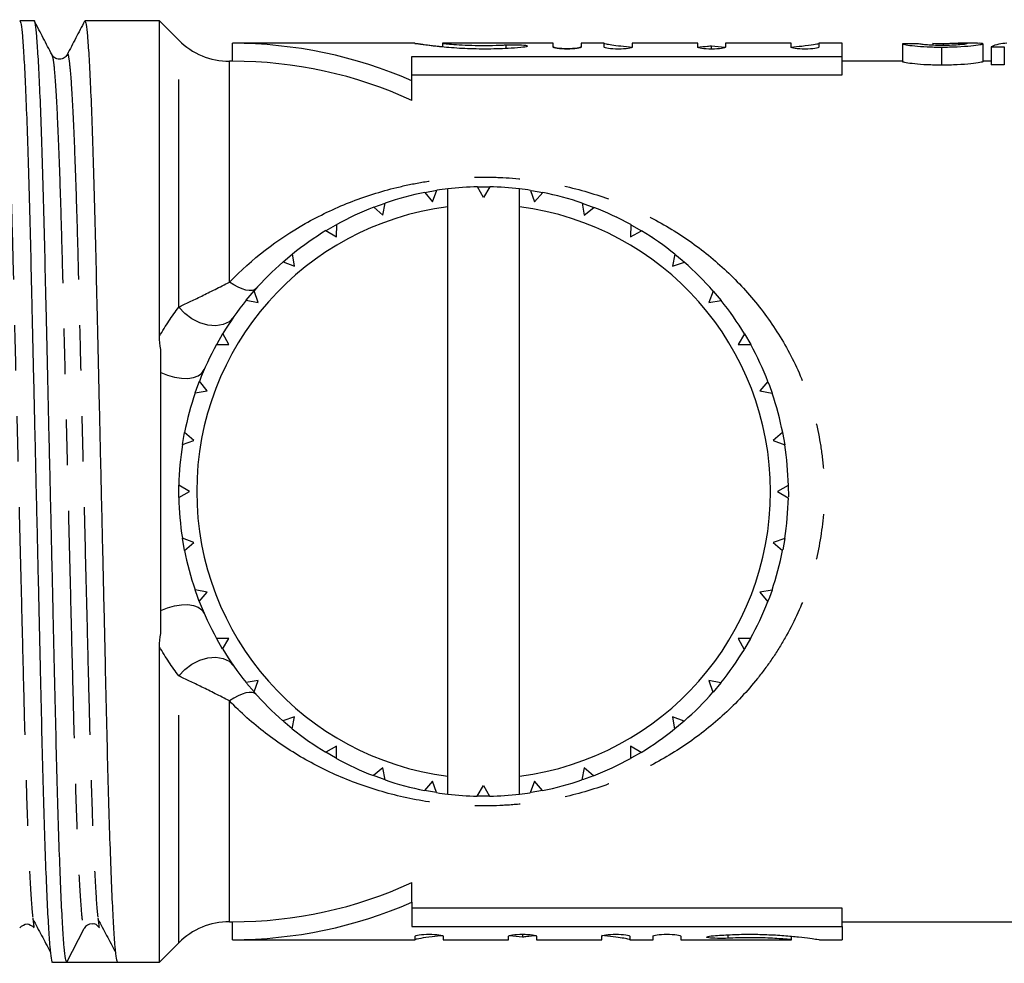
# Model space of a CAD drawing. Extents: x 154 to 253, y 95 to 241.
# Drawn here: x 176 to 203, y 98 to 124 of the extents above; entities that cross this region are included whole.
import ezdxf

# ---------------------------------------------------------------- set-up
doc = ezdxf.new("R2010")
doc.units = 0
doc.linetypes.add('PHANTOM', pattern=[12.7, 6.35, -1.27, 1.27, -1.27, 1.27, -1.27])
doc.layers.get('0').update_dxf_attribs({"linetype": 'CONTINUOUS'})

msp = doc.modelspace()

# ---------------------------------------------------------------- linework, layer by layer
at = {"color": 7, "linetype": 'CONTINUOUS'}
for p, q in [((176.366, 123.815), (175.966, 123.815)), ((179.859, 123.815), (177.78, 123.815)), ((180.398, 123.276), (179.859, 123.815)), ((179.859, 115.02), (179.859, 123.815)), ((186.985, 123.19), (181.898, 123.19)), ((181.898, 122.69), (181.898, 123.19)), ((187.754, 123.19), (187.754, 123.087)), ((190.84, 123.19), (187.76, 123.19)), ((190.84, 123.086), (190.84, 123.19)), ((192.265, 123.19), (191.617, 123.19)), ((191.617, 123.19), (191.617, 123.086)), ((192.265, 123.086), (192.265, 123.19)), ((194.868, 123.19), (193.043, 123.19)), ((193.043, 123.19), (193.043, 123.086)), ((194.868, 123.086), (194.868, 123.19)), ((195.257, 123.124), (195.624, 123.087)), ((195.257, 123.03), (195.257, 123.124)), ((197.472, 123.19), (195.646, 123.19)), ((195.646, 123.19), (195.646, 123.086)), ((197.472, 123.086), (197.472, 123.19)), ((198.898, 123.19), (198.249, 123.19)), ((198.249, 123.19), (198.249, 123.086)), ((198.898, 122.825), (198.898, 123.19)), ((200.58, 123.174), (200.58, 122.674)), ((201.428, 123.19), (201.428, 123.135)), ((201.669, 123.085), (201.669, 122.581)), ((201.718, 123.189), (201.718, 123.131)), ((202.668, 123.19), (202.134, 123.19)), ((202.823, 123.179), (202.823, 122.679)), ((203.048, 123.091), (203.419, 123.091)), ((203.048, 123.091), (203.048, 122.587)), ((203.419, 123.091), (203.419, 122.587)), ((176.862, 122.846), (176.864, 122.841)), ((186.898, 122.825), (198.898, 122.825)), ((186.898, 122.146), (186.898, 122.825)), ((198.898, 122.309), (198.898, 122.825)), ((181.898, 122.69), (181.812, 122.69)), ((200.58, 122.69), (198.898, 122.69)), ((203.048, 122.69), (202.823, 122.69)), ((203.419, 122.587), (203.048, 122.587)), ((186.898, 122.309), (198.898, 122.309)), ((186.898, 121.599), (186.898, 122.146)), ((188.898, 118.89), (188.73, 119.188)), ((189.075, 119.188), (188.898, 118.89)), ((187.257, 119.03), (187.596, 119.09)), ((187.257, 119.03), (187.474, 118.765)), ((187.474, 118.765), (187.596, 119.09)), ((187.898, 118.627), (187.898, 119.131)), ((189.898, 118.627), (189.898, 119.131)), ((190.208, 119.088), (190.322, 118.765)), ((190.231, 119.085), (190.548, 119.028)), ((190.322, 118.765), (190.548, 119.028)), ((185.834, 118.618), (186.157, 118.736)), ((185.834, 118.618), (186.093, 118.395)), ((186.093, 118.395), (186.157, 118.736)), ((187.898, 102.753), (187.898, 118.627)), ((189.898, 102.753), (189.898, 118.627)), ((191.647, 118.733), (191.702, 118.395)), ((191.647, 118.733), (191.97, 118.615)), ((191.702, 118.395), (191.97, 118.615)), ((192.598, 118.362), (192.598, 118.342)), ((184.798, 117.791), (184.802, 118.138)), ((193.002, 118.134), (192.998, 117.791)), ((184.503, 117.966), (184.798, 117.791)), ((192.998, 117.791), (193.3, 117.961)), ((193.598, 117.791), (193.598, 117.772)), ((183.627, 116.972), (183.571, 117.314)), ((194.232, 117.308), (194.169, 116.972)), ((183.307, 117.092), (183.627, 116.972)), ((194.169, 116.972), (194.496, 117.086)), ((182.28, 116.024), (182.501, 116.288)), ((182.616, 115.961), (182.501, 116.288)), ((195.3, 116.281), (195.179, 115.961)), ((195.3, 116.281), (195.521, 116.017)), ((182.28, 116.024), (182.616, 115.961)), ((195.179, 115.961), (195.521, 116.017)), ((181.465, 114.813), (181.627, 115.092)), ((181.796, 114.79), (181.627, 115.092)), ((196.174, 115.085), (195.999, 114.79)), ((196.174, 115.085), (196.346, 114.786)), ((181.454, 114.794), (181.796, 114.79)), ((195.999, 114.79), (196.346, 114.786)), ((181.192, 113.495), (180.973, 113.763)), ((196.826, 113.754), (196.603, 113.495)), ((180.855, 113.439), (181.192, 113.495)), ((196.603, 113.495), (196.944, 113.431)), ((180.5, 112), (180.559, 112.34)), ((180.822, 112.114), (180.559, 112.34)), ((197.238, 112.331), (196.973, 112.114)), ((197.238, 112.331), (197.298, 111.992)), ((180.5, 112), (180.822, 112.114)), ((196.973, 112.114), (197.298, 111.992)), ((180.698, 110.69), (180.4, 110.867)), ((180.4, 110.522), (180.4, 110.867)), ((180.4, 110.522), (180.698, 110.69)), ((197.396, 110.858), (197.098, 110.69)), ((197.098, 110.69), (197.396, 110.513)), ((197.396, 110.858), (197.397, 110.538)), ((180.822, 109.266), (180.498, 109.388)), ((180.558, 109.049), (180.498, 109.388)), ((197.296, 109.38), (196.973, 109.266)), ((197.296, 109.38), (197.241, 109.064)), ((180.558, 109.049), (180.822, 109.266)), ((196.973, 109.266), (197.236, 109.04)), ((181.192, 107.885), (180.852, 107.949)), ((196.941, 107.941), (196.603, 107.885)), ((180.969, 107.626), (181.192, 107.885)), ((196.603, 107.885), (196.823, 107.617)), ((181.796, 106.59), (181.45, 106.594)), ((181.622, 106.295), (181.46, 106.577)), ((181.622, 106.295), (181.796, 106.59)), ((196.342, 106.586), (195.999, 106.59)), ((195.999, 106.59), (196.169, 106.288)), ((196.342, 106.586), (196.176, 106.3)), ((179.859, 97.565), (179.859, 106.36)), ((182.616, 105.419), (182.274, 105.363)), ((182.496, 105.099), (182.289, 105.344)), ((182.496, 105.099), (182.616, 105.419)), ((195.516, 105.356), (195.179, 105.419)), ((195.179, 105.419), (195.294, 105.092)), ((195.516, 105.356), (195.298, 105.096)), ((183.627, 104.408), (183.3, 104.294)), ((183.564, 104.072), (183.627, 104.408)), ((194.489, 104.288), (194.169, 104.408)), ((194.169, 104.408), (194.225, 104.066)), ((184.798, 103.589), (184.496, 103.419)), ((184.794, 103.246), (184.798, 103.589)), ((192.998, 103.589), (192.994, 103.242)), ((193.292, 103.414), (192.998, 103.589)), ((186.093, 102.985), (185.825, 102.765)), ((186.149, 102.647), (186.093, 102.985)), ((191.702, 102.985), (191.638, 102.644)), ((191.962, 102.762), (191.702, 102.985)), ((186.149, 102.647), (185.825, 102.765)), ((187.898, 102.249), (187.898, 102.753)), ((189.898, 102.249), (189.898, 102.753)), ((191.962, 102.762), (191.66, 102.651)), ((187.474, 102.615), (187.248, 102.352)), ((187.587, 102.292), (187.474, 102.615)), ((188.721, 102.192), (188.898, 102.49)), ((188.898, 102.49), (189.066, 102.192)), ((190.322, 102.615), (190.2, 102.29)), ((190.539, 102.35), (190.322, 102.615)), ((187.587, 102.292), (187.248, 102.352)), ((188.898, 102.19), (188.721, 102.192)), ((189.066, 102.192), (188.898, 102.19)), ((190.539, 102.35), (190.224, 102.294)), ((186.898, 99.234), (186.898, 99.781)), ((186.898, 99.234), (186.898, 98.555)), ((198.898, 99.071), (186.898, 99.071)), ((198.898, 98.555), (198.898, 99.071)), ((181.812, 98.69), (181.898, 98.69)), ((181.898, 98.19), (181.898, 98.69)), ((198.898, 98.69), (208.398, 98.69)), ((177.273, 97.565), (177.759, 98.499)), ((186.898, 98.555), (198.898, 98.555)), ((189.983, 98.261), (189.616, 98.3)), ((189.983, 98.341), (189.983, 98.261)), ((198.898, 98.555), (198.898, 98.19)), ((179.859, 97.565), (180.398, 98.104)), ((181.898, 98.19), (186.991, 98.19)), ((186.991, 98.19), (186.991, 98.287)), ((187.768, 98.287), (187.768, 98.19)), ((187.768, 98.19), (189.594, 98.19)), ((189.594, 98.19), (189.594, 98.287)), ((190.371, 98.287), (190.371, 98.19)), ((190.371, 98.19), (192.197, 98.19)), ((192.197, 98.19), (192.197, 98.287)), ((192.975, 98.287), (192.975, 98.19)), ((192.975, 98.19), (193.623, 98.19)), ((193.623, 98.19), (193.623, 98.287)), ((194.4, 98.287), (194.4, 98.19)), ((194.4, 98.19), (197.486, 98.19)), ((197.486, 98.19), (197.486, 98.286)), ((198.264, 98.19), (198.898, 98.19)), ((176.873, 97.565), (177.273, 97.565)), ((177.98, 97.565), (178.687, 97.565)), ((178.687, 97.565), (179.859, 97.565))]:
    msp.add_line(p, q, dxfattribs=at)
at = {"color": 8, "linetype": 'PHANTOM'}
for p, q in [((180.398, 115.834), (180.398, 123.276)), ((189.527, 123.046), (189.527, 123.146)), ((181.812, 116.531), (181.812, 122.69)), ((180.398, 98.104), (180.398, 105.546)), ((181.812, 98.69), (181.812, 104.849)), ((195.712, 98.326), (195.712, 98.23))]:
    msp.add_line(p, q, dxfattribs=at)
at = {"color": 7, "linetype": 'CONTINUOUS', "flags": 128}
for points in [[(188.73, 119.188), (188.898, 119.19), (189.075, 119.188)], [(184.507, 117.968), (184.773, 118.122), (184.802, 118.138)], [(193.002, 118.134), (193.023, 118.122), (193.3, 117.961)], [(183.307, 117.092), (183.361, 117.139), (183.571, 117.314)], [(194.232, 117.308), (194.435, 117.139), (194.496, 117.086)], [(180.855, 113.439), (180.927, 113.642), (180.973, 113.763)], [(196.828, 113.75), (196.869, 113.642), (196.944, 113.431)], [(180.969, 107.626), (180.927, 107.738), (180.852, 107.949)], [(196.941, 107.941), (196.869, 107.738), (196.828, 107.63)], [(183.564, 104.072), (183.361, 104.241), (183.318, 104.278)], [(194.489, 104.288), (194.435, 104.241), (194.231, 104.071)], [(184.794, 103.246), (184.773, 103.258), (184.496, 103.419)], [(193.292, 103.414), (193.023, 103.258), (193.009, 103.25)]]:
    msp.add_lwpolyline(points, dxfattribs=at)
at = {"color": 8, "linetype": 'PHANTOM', "flags": 128}
for points in [[(182.558, 116.352), (182.51, 116.316), (182.444, 116.296), (182.364, 116.294), (182.27, 116.309), (182.166, 116.342), (182.053, 116.39), (181.934, 116.454), (181.812, 116.531)], [(181.925, 115.551), (181.8, 115.426), (181.632, 115.344), (181.431, 115.311), (181.21, 115.328), (180.982, 115.394), (180.762, 115.505), (180.563, 115.655), (180.398, 115.834)], [(179.898, 114.012), (180.088, 113.933), (180.281, 113.877), (180.472, 113.847), (180.65, 113.844), (180.809, 113.868), (180.941, 113.919), (181.042, 113.994), (181.107, 114.09)], [(179.898, 107.368), (180.088, 107.447), (180.281, 107.503), (180.472, 107.533), (180.65, 107.536), (180.809, 107.512), (180.941, 107.461), (181.042, 107.386), (181.107, 107.29)], [(180.398, 105.546), (180.563, 105.725), (180.762, 105.875), (180.982, 105.986), (181.21, 106.052), (181.431, 106.069), (181.632, 106.036), (181.8, 105.954), (181.925, 105.829)], [(182.558, 105.028), (182.51, 105.064), (182.444, 105.084), (182.364, 105.086), (182.27, 105.071), (182.166, 105.038), (182.053, 104.99), (181.934, 104.926), (181.812, 104.849)]]:
    msp.add_lwpolyline(points, dxfattribs=at)
at = {"color": 7, "linetype": 'CONTINUOUS'}
for centre, radius, start, end in [((181.812, 124.69), 2, 225, 270), ((181.898, 110.69), 12.5, 66.4218, 90), ((181.898, 110.69), 12, 65.3757, 90), ((188.898, 110.69), 8.5, 91.1313, 96.7563), ((188.898, 110.69), 8.5, 83.2437, 88.8093), ((188.898, 110.69), 8.5, 101.1313, 108.8093), ((188.898, 110.69), 8.5, 96.7563, 98.8093), ((188.898, 110.69), 8.5, 81.1313, 83.2437), ((188.898, 110.69), 8.5, 71.1313, 78.8093), ((188.898, 110.69), 8, 97.1808, 262.8192), ((188.898, 110.69), 8.5, 111.1313, 118.8093), ((188.898, 110.69), 8, 277.1808, 82.8192), ((188.898, 110.69), 8.5, 61.1313, 68.8093), ((188.898, 110.69), 8.5, 121.1313, 128.8093), ((188.898, 110.69), 8.5, 51.1313, 58.8093), ((188.898, 110.69), 8.5, 131.1313, 138.8093), ((188.898, 110.69), 8.5, 41.1313, 48.8093), ((188.898, 110.69), 8.5, 141.1313, 148.8093), ((188.898, 110.69), 8.5, 31.1313, 38.8093), ((188.898, 110.69), 8.5, 151.1313, 158.8093), ((188.898, 110.69), 8.5, 21.1313, 28.8093), ((188.898, 110.69), 8.5, 161.1313, 168.8093), ((188.898, 110.69), 8.5, 11.1313, 18.8093), ((188.898, 110.69), 8.5, 171.1313, 178.8093), ((188.898, 110.69), 8.5, 1.1313, 8.8093), ((188.898, 110.69), 8.5, 181.1313, 188.8093), ((188.898, 110.69), 8.5, 351.1313, 358.8093), ((188.898, 110.69), 8.5, 191.1313, 198.8093), ((188.898, 110.69), 8.5, 341.1313, 348.8093), ((188.898, 110.69), 8.5, 201.1313, 208.8093), ((188.898, 110.69), 8.5, 331.1313, 338.8093), ((188.898, 110.69), 8.5, 211.1313, 218.8093), ((188.898, 110.69), 8.5, 321.1313, 328.8093), ((188.898, 110.69), 8.5, 221.1313, 228.8093), ((188.898, 110.69), 8.5, 311.1313, 318.8093), ((188.898, 110.69), 8.5, 231.1313, 238.8093), ((188.898, 110.69), 8.5, 301.1313, 308.8093), ((188.898, 110.69), 8.5, 241.1313, 248.8093), ((188.898, 110.69), 8.5, 291.1313, 298.8093), ((188.898, 110.69), 8.5, 251.1313, 258.8093), ((188.898, 110.69), 8.5, 281.1313, 288.8093), ((188.898, 110.69), 8.5, 261.1313, 263.2437), ((188.898, 110.69), 8.5, 263.2437, 268.8093), ((188.898, 110.69), 8.5, 271.1313, 276.7563), ((188.898, 110.69), 8.5, 276.7563, 278.8093), ((181.898, 110.69), 12, 270, 294.6243), ((181.898, 110.69), 12.5, 270, 293.5782), ((177.98, 98.384), 0.249, 90.0036, 152.5115), ((181.812, 96.69), 2, 90, 135)]:
    msp.add_arc(centre, radius, start, end, dxfattribs=at)
for centre, major_axis, ratio, start_param, end_param in [((206.87, 110.69), (125, 0), 0.1, 1.617548, 1.621142), ((203.491, 110.69), (0, 12.5), 0.282051, 0, 0.126043), ((177.98, 110.69), (548.127, 0), 0.023945, 4.711099, 4.713679)]:
    msp.add_ellipse(centre, major_axis=major_axis, ratio=ratio, start_param=start_param, end_param=end_param, dxfattribs=at)
for points, knots in [([(177.273, 97.565), (177.262, 97.585), (177.239, 97.625), (177.201, 97.961), (177.162, 98.509), (177.122, 99.281), (177.082, 100.256), (177.042, 101.406), (177.005, 102.694), (176.971, 104.095), (176.936, 105.603), (176.899, 107.219), (176.86, 108.923), (176.82, 110.673), (176.779, 112.424), (176.74, 114.129), (176.703, 115.745), (176.668, 117.255), (176.634, 118.659), (176.597, 119.95), (176.558, 121.103), (176.517, 122.082), (176.477, 122.857), (176.438, 123.417), (176.4, 123.725), (176.377, 123.849), (176.366, 123.814), (176.366, 123.814)], [0, 0, 0, 0, 0.040396, 0.081848, 0.124034, 0.166598, 0.209162, 0.251349, 0.292801, 0.333197, 0.373593, 0.415044, 0.457231, 0.499795, 0.542359, 0.584546, 0.625997, 0.666393, 0.70679, 0.748241, 0.790428, 0.832992, 0.875556, 0.917742, 0.959194, 0.99959, 1, 1, 1, 1]), ([(175.966, 123.814), (175.977, 123.794), (176, 123.754), (176.037, 123.419), (176.077, 122.871), (176.117, 122.099), (176.157, 121.124), (176.196, 119.974), (176.234, 118.686), (176.268, 117.285), (176.302, 115.777), (176.34, 114.161), (176.379, 112.457), (176.419, 110.707), (176.46, 108.956), (176.499, 107.251), (176.536, 105.635), (176.57, 104.125), (176.605, 102.721), (176.642, 101.43), (176.681, 100.277), (176.722, 99.298), (176.762, 98.523), (176.801, 97.963), (176.839, 97.655), (176.861, 97.531), (176.873, 97.566), (176.873, 97.566)], [0, 0, 0, 0, 0.040003, 0.081471, 0.123675, 0.166257, 0.208838, 0.251042, 0.292511, 0.332923, 0.373336, 0.414805, 0.457009, 0.49959, 0.542171, 0.584375, 0.625844, 0.666257, 0.706669, 0.748138, 0.790342, 0.832923, 0.875505, 0.917709, 0.959177, 0.99959, 1, 1, 1, 1]), ([(176.863, 122.87), (176.782, 123.025), (176.62, 123.337), (176.458, 123.648), (176.376, 123.804)], [0, 0, 0, 0, 0.499978, 1, 1, 1, 1]), ([(177.77, 123.806), (177.689, 123.65), (177.527, 123.338), (177.364, 123.027), (177.283, 122.871)], [0, 0, 0, 0, 0.500019, 1, 1, 1, 1]), ([(177.78, 123.814), (177.791, 123.794), (177.814, 123.754), (177.851, 123.419), (177.891, 122.871), (177.931, 122.099), (177.971, 121.124), (178.01, 119.974), (178.048, 118.686), (178.082, 117.285), (178.116, 115.777), (178.154, 114.161), (178.193, 112.457), (178.233, 110.707), (178.274, 108.956), (178.313, 107.251), (178.35, 105.635), (178.384, 104.125), (178.419, 102.721), (178.456, 101.43), (178.495, 100.277), (178.536, 99.298), (178.576, 98.521), (178.615, 97.97), (178.653, 97.629), (178.675, 97.586), (178.687, 97.565)], [0, 0, 0, 0, 0.040019, 0.081505, 0.123726, 0.166325, 0.208924, 0.251145, 0.292631, 0.33306, 0.373489, 0.414975, 0.457196, 0.499795, 0.542394, 0.584615, 0.626101, 0.66653, 0.706959, 0.748445, 0.790666, 0.833265, 0.875864, 0.918085, 0.959571, 1, 1, 1, 1]), ([(189.932, 123.072), (189.817, 123.063), (189.508, 123.04), (188.938, 123.023), (188.287, 123.041), (187.706, 123.087), (187.258, 123.143), (187.021, 123.181), (186.95, 123.194), (187.052, 123.181), (187.33, 123.141), (187.627, 123.113), (187.754, 123.101)], [0, 0, 0, 0, 0.066654, 0.177695, 0.287474, 0.397164, 0.508057, 0.619619, 0.697667, 0.80776, 0.917824, 1, 1, 1, 1]), ([(187.76, 123.19), (187.757, 123.19), (187.739, 123.191), (187.803, 123.184), (187.989, 123.166), (188.288, 123.146), (188.657, 123.131), (189.055, 123.129), (189.348, 123.137), (189.494, 123.144), (189.527, 123.146)], [0, 0, 0, 0, 0.021213, 0.176632, 0.332032, 0.487878, 0.64398, 0.799562, 0.954622, 1, 1, 1, 1]), ([(189.527, 123.146), (189.615, 123.15), (189.724, 123.152), (189.921, 123.148), (190.01, 123.142), (190.115, 123.126), (190.132, 123.115), (190.083, 123.091), (190.02, 123.08), (189.932, 123.072)], [0, 0, 0, 0, 0.25, 0.25, 0.5, 0.5, 0.75, 0.75, 1, 1, 1, 1]), ([(190.84, 123.099), (190.84, 123.087), (190.881, 123.073), (191.024, 123.053), (191.126, 123.046), (191.33, 123.046), (191.431, 123.053), (191.576, 123.074), (191.617, 123.087), (191.617, 123.099)], [0, 0, 0, 0, 0.25, 0.25, 0.5, 0.5, 0.75, 0.75, 1, 1, 1, 1]), ([(191.617, 123.086), (191.617, 123.073), (191.575, 123.058), (191.432, 123.036), (191.331, 123.029), (191.127, 123.029), (191.025, 123.036), (190.881, 123.058), (190.84, 123.073), (190.84, 123.086)], [0, 0, 0, 0, 0.25, 0.25, 0.5, 0.5, 0.75, 0.75, 1, 1, 1, 1]), ([(192.265, 123.188), (192.265, 123.186), (192.283, 123.181), (192.354, 123.168), (192.408, 123.159), (192.544, 123.138), (192.629, 123.127), (192.824, 123.104), (192.933, 123.093), (193.054, 123.083)], [0, 0, 0, 0, 0.25, 0.25, 0.5, 0.5, 0.75, 0.75, 1, 1, 1, 1]), ([(193.043, 123.086), (193.043, 123.073), (193.001, 123.058), (192.858, 123.036), (192.756, 123.029), (192.552, 123.029), (192.451, 123.036), (192.306, 123.058), (192.265, 123.073), (192.265, 123.086)], [0, 0, 0, 0, 0.25, 0.25, 0.5, 0.5, 0.75, 0.75, 1, 1, 1, 1]), ([(194.868, 123.087), (194.966, 123.095), (195.112, 123.106), (195.221, 123.12), (195.257, 123.124)], [0, 0, 0, 0, 0.670192, 1, 1, 1, 1]), ([(195.646, 123.086), (195.646, 123.073), (195.604, 123.058), (195.461, 123.036), (195.359, 123.029), (195.156, 123.029), (195.054, 123.036), (194.909, 123.058), (194.868, 123.073), (194.868, 123.086)], [0, 0, 0, 0, 0.25, 0.25, 0.5, 0.5, 0.75, 0.75, 1, 1, 1, 1]), ([(197.472, 123.086), (197.577, 123.095), (197.842, 123.118), (198.119, 123.16), (198.241, 123.182), (198.248, 123.187), (198.249, 123.188)], [0, 0, 0, 0, 0.223407, 0.56401, 0.905021, 1, 1, 1, 1]), ([(198.249, 123.086), (198.249, 123.073), (198.208, 123.058), (198.065, 123.036), (197.963, 123.029), (197.759, 123.029), (197.658, 123.036), (197.513, 123.058), (197.472, 123.073), (197.472, 123.086)], [0, 0, 0, 0, 0.25, 0.25, 0.5, 0.5, 0.75, 0.75, 1, 1, 1, 1]), ([(200.58, 123.174), (200.588, 123.171), (200.598, 123.167), (200.632, 123.158), (200.653, 123.153), (200.741, 123.138), (200.821, 123.128), (201.022, 123.108), (201.138, 123.099), (201.331, 123.09), (201.397, 123.088), (201.532, 123.086), (201.6, 123.085), (201.669, 123.085)], [0, 0, 0, 0, 0.125, 0.125, 0.25, 0.25, 0.5, 0.5, 0.75, 0.75, 0.875, 0.875, 1, 1, 1, 1]), ([(201.685, 123.131), (201.601, 123.131), (201.518, 123.132), (201.358, 123.137), (201.286, 123.142), (201.174, 123.152), (201.133, 123.158), (201.067, 123.168), (201.047, 123.173), (201.029, 123.176)], [0, 0, 0, 0, 0.25, 0.25, 0.5, 0.5, 0.75, 0.75, 1, 1, 1, 1]), ([(201.669, 123.085), (201.743, 123.085), (201.817, 123.086), (201.963, 123.089), (202.035, 123.091), (202.246, 123.101), (202.374, 123.11), (202.589, 123.132), (202.68, 123.143), (202.766, 123.159), (202.788, 123.164), (202.817, 123.172), (202.822, 123.176), (202.823, 123.179)], [0, 0, 0, 0, 0.125, 0.125, 0.25, 0.25, 0.5, 0.5, 0.75, 0.75, 0.875, 0.875, 1, 1, 1, 1]), ([(202.375, 123.179), (202.373, 123.176), (202.361, 123.171), (202.296, 123.16), (202.246, 123.154), (202.119, 123.143), (202.041, 123.139), (201.87, 123.132), (201.777, 123.131), (201.685, 123.131)], [0, 0, 0, 0, 0.25, 0.25, 0.5, 0.5, 0.75, 0.75, 1, 1, 1, 1]), ([(201.718, 123.189), (201.762, 123.189), (201.805, 123.189), (201.889, 123.189), (201.931, 123.19), (202.053, 123.19), (202.127, 123.19), (202.249, 123.19), (202.299, 123.189), (202.346, 123.186), (202.357, 123.185), (202.372, 123.183), (202.374, 123.181), (202.375, 123.179)], [0, 0, 0, 0, 0.125, 0.125, 0.25, 0.25, 0.5, 0.5, 0.75, 0.75, 0.875, 0.875, 1, 1, 1, 1]), ([(202.823, 123.179), (202.817, 123.184), (202.807, 123.19), (202.702, 123.19), (202.668, 123.189)], [0, 0, 0, 0, 0.675928, 1, 1, 1, 1]), ([(177.283, 122.87), (177.261, 122.84), (177.218, 122.778), (177.073, 122.731), (176.928, 122.778), (176.884, 122.84), (176.863, 122.87)], [0, 0, 0, 0, 0.24664, 0.499999, 0.753361, 1, 1, 1, 1]), ([(201.669, 122.581), (201.601, 122.581), (201.533, 122.581), (201.4, 122.584), (201.334, 122.586), (201.141, 122.595), (201.024, 122.604), (200.824, 122.625), (200.741, 122.636), (200.654, 122.652), (200.632, 122.657), (200.598, 122.666), (200.588, 122.67), (200.58, 122.674)], [0, 0, 0, 0, 0.125, 0.125, 0.25, 0.25, 0.5, 0.5, 0.75, 0.75, 0.875, 0.875, 1, 1, 1, 1]), ([(202.823, 122.679), (202.822, 122.676), (202.817, 122.672), (202.789, 122.663), (202.767, 122.658), (202.679, 122.641), (202.589, 122.629), (202.375, 122.607), (202.246, 122.597), (202.038, 122.587), (201.965, 122.585), (201.818, 122.581), (201.743, 122.581), (201.669, 122.581)], [0, 0, 0, 0, 0.125, 0.125, 0.25, 0.25, 0.5, 0.5, 0.75, 0.75, 0.875, 0.875, 1, 1, 1, 1]), ([(179.898, 107.368), (179.898, 107.494), (179.898, 107.624), (179.898, 107.888), (179.898, 108.022), (179.898, 108.428), (179.898, 108.706), (179.898, 109.549), (179.898, 110.115), (179.898, 111.255), (179.898, 111.833), (179.898, 112.671), (179.898, 112.947), (179.898, 113.491), (179.898, 113.761), (179.898, 114.012)], [0, 0, 0, 0, 0.0625, 0.0625, 0.125, 0.125, 0.25, 0.25, 0.5, 0.5, 0.75, 0.75, 0.875, 0.875, 1, 1, 1, 1]), ([(176.329, 98.798), (176.334, 98.739), (176.349, 98.584), (176.362, 98.566), (176.37, 98.555)], [0, 0, 0, 0, 0.376774, 1, 1, 1, 1]), ([(176.329, 98.765), (176.41, 98.612), (176.572, 98.307), (176.735, 98.002), (176.816, 97.849)], [0, 0, 0, 0, 0.499996, 1, 1, 1, 1]), ([(177.98, 98.633), (177.98, 98.633), (178.048, 98.669), (178.116, 98.597), (178.183, 98.525)], [0, 0, 0, 0, 0.000545, 1, 1, 1, 1]), ([(178.143, 98.798), (178.148, 98.739), (178.163, 98.584), (178.176, 98.566), (178.184, 98.555)], [0, 0, 0, 0, 0.376774, 1, 1, 1, 1]), ([(178.143, 98.765), (178.224, 98.612), (178.386, 98.307), (178.549, 98.002), (178.63, 97.849)], [0, 0, 0, 0, 0.499996, 1, 1, 1, 1]), ([(186.991, 98.287), (186.991, 98.3), (187.032, 98.314), (187.175, 98.335), (187.277, 98.342), (187.481, 98.342), (187.582, 98.335), (187.727, 98.314), (187.768, 98.3), (187.768, 98.287)], [0, 0, 0, 0, 0.25, 0.25, 0.5, 0.5, 0.75, 0.75, 1, 1, 1, 1]), ([(187.774, 98.301), (187.667, 98.292), (187.4, 98.268), (187.121, 98.224), (186.999, 98.2), (186.992, 98.194), (186.991, 98.193)], [0, 0, 0, 0, 0.226274, 0.565364, 0.905021, 1, 1, 1, 1]), ([(189.594, 98.287), (189.594, 98.3), (189.636, 98.314), (189.779, 98.335), (189.88, 98.342), (190.084, 98.342), (190.185, 98.335), (190.33, 98.314), (190.371, 98.3), (190.371, 98.287)], [0, 0, 0, 0, 0.25, 0.25, 0.5, 0.5, 0.75, 0.75, 1, 1, 1, 1]), ([(190.377, 98.301), (190.278, 98.293), (190.13, 98.28), (190.019, 98.266), (189.983, 98.261)], [0, 0, 0, 0, 0.674424, 1, 1, 1, 1]), ([(192.975, 98.193), (192.975, 98.196), (192.957, 98.201), (192.886, 98.216), (192.832, 98.225), (192.695, 98.247), (192.61, 98.259), (192.416, 98.282), (192.306, 98.294), (192.185, 98.304)], [0, 0, 0, 0, 0.25, 0.25, 0.5, 0.5, 0.75, 0.75, 1, 1, 1, 1]), ([(192.197, 98.287), (192.197, 98.3), (192.239, 98.314), (192.382, 98.335), (192.484, 98.342), (192.687, 98.342), (192.789, 98.335), (192.934, 98.314), (192.975, 98.3), (192.975, 98.287)], [0, 0, 0, 0, 0.25, 0.25, 0.5, 0.5, 0.75, 0.75, 1, 1, 1, 1]), ([(193.623, 98.287), (193.623, 98.3), (193.664, 98.314), (193.808, 98.335), (193.909, 98.342), (194.113, 98.342), (194.214, 98.335), (194.359, 98.314), (194.4, 98.3), (194.4, 98.287)], [0, 0, 0, 0, 0.25, 0.25, 0.5, 0.5, 0.75, 0.75, 1, 1, 1, 1]), ([(195.712, 98.23), (195.625, 98.225), (195.516, 98.224), (195.319, 98.228), (195.23, 98.233), (195.125, 98.249), (195.108, 98.259), (195.156, 98.282), (195.22, 98.293), (195.308, 98.3)], [0, 0, 0, 0, 0.25, 0.25, 0.5, 0.5, 0.75, 0.75, 1, 1, 1, 1]), ([(195.308, 98.3), (195.453, 98.312), (195.612, 98.323), (195.942, 98.337), (196.111, 98.341), (196.457, 98.342), (196.627, 98.339), (196.96, 98.326), (197.122, 98.317), (197.419, 98.294), (197.559, 98.28), (197.802, 98.254), (197.909, 98.24), (198.083, 98.217), (198.149, 98.207), (198.24, 98.194), (198.264, 98.19), (198.264, 98.19)], [0, 0, 0, 0, 0.125, 0.125, 0.25, 0.25, 0.375, 0.375, 0.5, 0.5, 0.625, 0.625, 0.75, 0.75, 0.875, 0.875, 1, 1, 1, 1]), ([(197.486, 98.19), (197.486, 98.19), (197.472, 98.191), (197.418, 98.196), (197.378, 98.2), (197.222, 98.212), (197.07, 98.223), (196.71, 98.24), (196.504, 98.245), (196.094, 98.244), (195.888, 98.238), (195.712, 98.23)], [0, 0, 0, 0, 0.125, 0.125, 0.25, 0.25, 0.5, 0.5, 0.75, 0.75, 1, 1, 1, 1])]:
    msp.add_open_spline(points, degree=3, knots=knots, dxfattribs=at)
for points in [[(201.428, 123.19), (201.523, 123.189), (201.62, 123.189), (201.718, 123.189)], [(179.898, 114.654), (179.869, 114.775), (179.859, 114.898), (179.859, 115.02)], [(179.898, 114.012), (179.898, 114.224), (179.898, 114.436), (179.898, 114.654)], [(179.898, 106.726), (179.898, 106.944), (179.898, 107.156), (179.898, 107.368)], [(179.859, 106.36), (179.859, 106.482), (179.869, 106.605), (179.898, 106.726)], [(175.962, 98.525), (176.03, 98.579), (176.166, 98.687), (176.301, 98.579), (176.369, 98.525)]]:
    msp.add_open_spline(points, degree=3, dxfattribs=at)
at = {"color": 8, "linetype": 'PHANTOM'}
for points, knots in [([(175.469, 122.843), (175.472, 122.858), (175.49, 122.929), (175.521, 122.771), (175.567, 122.351), (175.615, 121.606), (175.663, 120.585), (175.71, 119.32), (175.755, 117.869), (175.795, 116.263), (175.838, 114.517), (175.885, 112.643), (175.933, 110.695), (175.982, 108.748), (176.028, 106.873), (176.071, 105.127), (176.111, 103.52), (176.156, 102.068), (176.203, 100.8), (176.252, 99.786), (176.294, 99.099), (176.319, 98.882), (176.329, 98.798)], [0, 0, 0, 0, 0.013557, 0.064943, 0.11784, 0.171642, 0.225674, 0.279247, 0.331703, 0.382693, 0.434644, 0.487915, 0.54187, 0.595825, 0.649096, 0.701047, 0.752036, 0.804493, 0.858065, 0.912098, 0.9659, 1, 1, 1, 1]), ([(176.864, 122.841), (176.874, 122.819), (176.898, 122.765), (176.939, 122.337), (176.987, 121.604), (177.036, 120.578), (177.083, 119.312), (177.127, 117.86), (177.168, 116.253), (177.211, 114.507), (177.257, 112.632), (177.306, 110.685), (177.354, 108.737), (177.4, 106.863), (177.444, 105.117), (177.484, 103.512), (177.528, 102.06), (177.576, 100.796), (177.624, 99.772), (177.672, 99.037), (177.718, 98.581), (177.745, 98.526), (177.759, 98.499)], [0, 0, 0, 0, 0.035451, 0.086207, 0.137831, 0.189676, 0.24108, 0.291413, 0.340339, 0.390187, 0.441301, 0.493073, 0.544844, 0.595958, 0.645806, 0.694732, 0.745065, 0.796469, 0.848314, 0.899938, 0.950694, 1, 1, 1, 1]), ([(177.283, 122.843), (177.286, 122.858), (177.304, 122.929), (177.335, 122.771), (177.381, 122.351), (177.429, 121.606), (177.477, 120.585), (177.524, 119.32), (177.569, 117.869), (177.609, 116.263), (177.652, 114.517), (177.699, 112.643), (177.747, 110.695), (177.795, 108.748), (177.842, 106.873), (177.885, 105.127), (177.925, 103.52), (177.97, 102.068), (178.017, 100.8), (178.066, 99.786), (178.108, 99.099), (178.133, 98.882), (178.143, 98.798)], [0, 0, 0, 0, 0.013557, 0.064943, 0.11784, 0.171642, 0.225674, 0.279247, 0.331703, 0.382693, 0.434644, 0.487915, 0.54187, 0.595825, 0.649096, 0.701047, 0.752036, 0.804493, 0.858065, 0.912098, 0.9659, 1, 1, 1, 1]), ([(181.812, 116.531), (182.441, 117.181), (183.143, 117.718), (184.317, 118.384), (184.731, 118.582), (185.582, 118.919), (186.023, 119.059), (186.71, 119.226), (186.944, 119.275), (187.416, 119.355), (187.654, 119.387), (188.132, 119.433), (188.372, 119.449), (188.855, 119.462), (189.1, 119.46), (189.828, 119.429), (190.305, 119.374), (191.239, 119.2), (191.7, 119.08), (192.576, 118.787), (192.997, 118.612), (193.806, 118.21), (194.198, 117.98), (194.936, 117.474), (195.284, 117.197), (195.94, 116.591), (196.251, 116.26), (196.817, 115.553), (197.074, 115.178), (197.53, 114.38), (197.73, 113.953), (198.059, 113.06), (198.184, 112.6), (198.311, 111.895), (198.344, 111.657), (198.387, 111.176), (198.398, 110.931), (198.398, 110.203), (198.354, 109.725), (198.185, 108.783), (198.057, 108.316), (197.732, 107.432), (197.535, 107.01), (197.191, 106.407), (197.068, 106.21), (196.811, 105.832), (196.676, 105.65), (196.252, 105.122), (195.946, 104.794), (195.285, 104.185), (194.935, 103.906), (194.2, 103.402), (193.816, 103.175), (193.006, 102.772), (192.579, 102.594), (191.701, 102.3), (191.249, 102.182), (190.546, 102.051), (190.307, 102.015), (189.829, 101.96), (189.59, 101.941), (188.871, 101.91), (188.39, 101.922), (187.425, 102.015), (186.953, 102.095), (186.038, 102.316), (185.589, 102.459), (184.736, 102.795), (184.329, 102.99), (183.548, 103.431), (183.174, 103.678), (182.461, 104.226), (182.126, 104.524), (181.812, 104.849)], [0, 0, 0, 0, 0.0625, 0.0625, 0.09375, 0.09375, 0.125, 0.125, 0.140625, 0.140625, 0.15625, 0.15625, 0.171875, 0.171875, 0.1875, 0.1875, 0.21875, 0.21875, 0.25, 0.25, 0.28125, 0.28125, 0.3125, 0.3125, 0.34375, 0.34375, 0.375, 0.375, 0.40625, 0.40625, 0.4375, 0.4375, 0.46875, 0.46875, 0.484375, 0.484375, 0.5, 0.5, 0.53125, 0.53125, 0.5625, 0.5625, 0.59375, 0.59375, 0.609375, 0.609375, 0.625, 0.625, 0.65625, 0.65625, 0.6875, 0.6875, 0.71875, 0.71875, 0.75, 0.75, 0.78125, 0.78125, 0.796875, 0.796875, 0.8125, 0.8125, 0.84375, 0.84375, 0.875, 0.875, 0.90625, 0.90625, 0.9375, 0.9375, 0.96875, 0.96875, 1, 1, 1, 1]), ([(180.398, 115.834), (180.584, 115.921), (180.797, 116.024), (181.276, 116.259), (181.538, 116.39), (181.812, 116.531)], [0, 0, 0, 0, 0.5, 0.5, 1, 1, 1, 1]), ([(181.812, 104.849), (181.538, 104.991), (181.282, 105.118), (180.803, 105.354), (180.584, 105.459), (180.398, 105.546)], [0, 0, 0, 0, 0.5, 0.5, 1, 1, 1, 1])]:
    msp.add_open_spline(points, degree=3, knots=knots, dxfattribs=at)
for points in [[(179.859, 115.02), (180.03, 115.314), (180.21, 115.584), (180.398, 115.834)], [(180.398, 105.546), (180.21, 105.797), (180.03, 106.067), (179.859, 106.36)]]:
    msp.add_open_spline(points, degree=3, dxfattribs=at)

doc.saveas('drawing.dxf')
